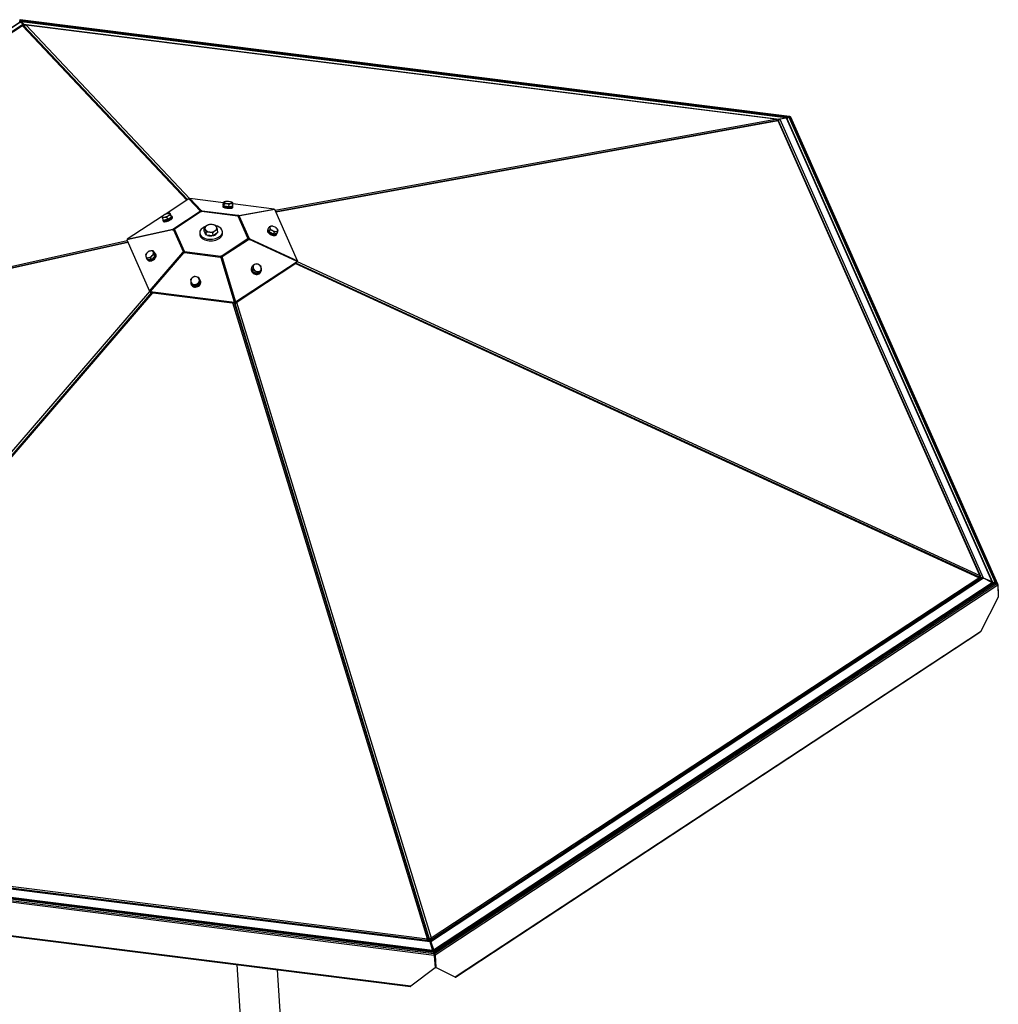
# Model space of a CAD drawing. Units: millimetres. Extents: x 15 to 415, y 5 to 292.
# Drawn here: x 279 to 308, y 193 to 223 of the extents above; entities that cross this region are included whole.
import ezdxf

# ---------------------------------------------------------------- set-up
doc = ezdxf.new("R2010")
doc.units = ezdxf.units.MM

msp = doc.modelspace()

# ---------------------------------------------------------------- linework, layer by layer
at = {"color": 7, "linetype": 'Continuous', "lineweight": 25}
for p, q in [((279.03, 222.903), (279.028, 222.863)), ((302.032, 220.009), (279.033, 222.903)), ((279.052, 222.884), (279.036, 222.901)), ((279.036, 222.901), (302.023, 220.009)), ((279.052, 222.884), (301.981, 219.998)), ((279.038, 222.83), (262.342, 211.843)), ((279.044, 222.83), (262.354, 211.847)), ((262.601, 211.9), (279.114, 222.766)), ((279.096, 222.72), (262.726, 211.948)), ((279.104, 222.722), (262.735, 211.95)), ((279.114, 222.766), (279.046, 222.828)), ((279.061, 222.825), (279.06, 222.816)), ((279.061, 222.825), (279.074, 222.823)), ((279.068, 222.808), (279.068, 222.808)), ((279.07, 222.81), (279.07, 222.817)), ((279.076, 222.822), (279.073, 222.822)), ((279.074, 222.822), (279.081, 222.815)), ((279.074, 222.822), (279.076, 222.821)), ((279.076, 222.821), (279.078, 222.841)), ((301.917, 219.969), (279.078, 222.843)), ((279.078, 222.841), (279.078, 222.842)), ((301.912, 219.968), (279.078, 222.841)), ((279.079, 222.84), (279.078, 222.819)), ((279.079, 222.84), (279.134, 222.774)), ((279.079, 222.808), (279.115, 222.765)), ((284.014, 217.509), (279.104, 222.722)), ((279.11, 222.771), (279.11, 222.769)), ((279.132, 222.745), (279.134, 222.774)), ((279.134, 222.774), (301.726, 219.932)), ((284.039, 217.526), (279.148, 222.717)), ((279.16, 222.705), (279.163, 222.705)), ((301.61, 219.927), (279.215, 222.745)), ((279.217, 222.745), (279.215, 222.745)), ((279.215, 222.745), (284.106, 217.552)), ((301.613, 219.928), (279.217, 222.746)), ((286.66, 217.206), (301.61, 219.927)), ((301.61, 219.927), (301.613, 219.927)), ((301.725, 219.919), (301.726, 219.932)), ((301.726, 219.932), (301.907, 219.967)), ((301.938, 219.956), (301.746, 219.926)), ((301.746, 219.926), (307.825, 206.217)), ((301.906, 219.951), (301.907, 219.967)), ((301.912, 219.968), (301.911, 219.952)), ((308.088, 206.1), (301.943, 219.956)), ((308.114, 206.078), (301.965, 219.944)), ((302.023, 220.009), (301.981, 219.998)), ((302.008, 219.989), (302.047, 220)), ((302.008, 219.989), (308.178, 206.075)), ((302.038, 220.008), (302.037, 219.997)), ((302.047, 220), (308.232, 206.052)), ((308.259, 206.03), (302.068, 219.991)), ((301.675, 219.89), (286.68, 217.161)), ((301.692, 219.88), (286.685, 217.149)), ((301.691, 219.881), (301.691, 219.883)), ((307.718, 206.29), (301.692, 219.88)), ((301.698, 219.89), (301.696, 219.889)), ((307.743, 206.272), (301.716, 219.863)), ((284.106, 217.557), (284.104, 217.522)), ((285.113, 217.43), (284.106, 217.557)), ((284.106, 217.557), (284.453, 217.189)), ((284.077, 217.551), (283.367, 217.084)), ((284.423, 217.183), (284.077, 217.551)), ((285.099, 217.344), (285.097, 217.313)), ((285.109, 217.366), (285.115, 217.446)), ((285.121, 217.348), (285.109, 217.366)), ((285.124, 217.45), (285.115, 217.446)), ((285.115, 217.446), (285.128, 217.44)), ((285.119, 217.351), (285.119, 217.342)), ((285.134, 217.331), (285.121, 217.348)), ((285.138, 217.456), (285.124, 217.45)), ((285.134, 217.331), (285.14, 217.411)), ((285.204, 217.32), (285.134, 217.331)), ((285.14, 217.411), (285.211, 217.412)), ((285.274, 217.31), (285.204, 217.32)), ((285.274, 217.31), (285.28, 217.39)), ((285.332, 217.317), (285.274, 217.31)), ((285.39, 217.324), (285.332, 217.317)), ((285.379, 217.437), (285.375, 217.439)), ((285.395, 217.404), (285.384, 217.433)), ((285.39, 217.324), (285.395, 217.404)), ((286.629, 217.239), (285.395, 217.395)), ((285.396, 217.291), (285.398, 217.323)), ((283.289, 217.033), (282.233, 216.337)), ((283.28, 217.022), (283.277, 217.02)), ((283.292, 217.035), (283.28, 217.023)), ((283.29, 216.976), (283.35, 216.999)), ((283.319, 216.903), (283.29, 216.976)), ((283.418, 217.002), (283.471, 217.047)), ((283.447, 216.929), (283.418, 217.002)), ((283.507, 217.115), (283.494, 217.116)), ((283.561, 216.998), (283.504, 216.963)), ((283.519, 217.114), (283.507, 217.114)), ((283.548, 217.041), (283.519, 217.114)), ((283.561, 216.998), (283.532, 217.071)), ((283.548, 217.041), (283.555, 217.02)), ((283.559, 217.01), (283.555, 217.02)), ((283.555, 217.02), (283.561, 216.998)), ((283.559, 217.01), (283.559, 217.009)), ((283.559, 217.009), (283.56, 217.004)), ((283.589, 216.989), (283.577, 217.017)), ((284.415, 217.17), (283.632, 216.655)), ((284.444, 217.165), (283.653, 216.644)), ((284.423, 217.183), (284.429, 217.168)), ((284.451, 217.165), (284.453, 217.189)), ((285.541, 217.032), (284.459, 217.168)), ((285.546, 217.047), (284.474, 217.182)), ((285.544, 217.03), (285.546, 217.047)), ((285.844, 216.369), (285.553, 217.025)), ((285.576, 217.048), (285.574, 217.024)), ((285.576, 217.048), (286.629, 217.239)), ((285.877, 216.372), (285.588, 217.023)), ((285.592, 217.023), (285.598, 217.035)), ((286.651, 217.227), (285.598, 217.035)), ((286.629, 217.239), (286.628, 217.223)), ((287.329, 215.696), (286.651, 217.227)), ((283.299, 216.906), (283.31, 216.878)), ((283.383, 216.916), (283.319, 216.903)), ((283.447, 216.929), (283.383, 216.916)), ((283.504, 216.963), (283.447, 216.929)), ((284.54, 216.578), (284.534, 216.674)), ((286.449, 216.648), (286.48, 216.713)), ((286.48, 216.713), (286.498, 216.68)), ((286.586, 216.727), (286.538, 216.729)), ((286.596, 216.723), (286.586, 216.727)), ((286.601, 216.723), (286.596, 216.724)), ((286.682, 216.684), (286.681, 216.684)), ((283.594, 216.624), (282.225, 216.319)), ((282.233, 216.337), (283.602, 216.643)), ((283.594, 216.624), (283.598, 216.618)), ((283.612, 216.617), (283.602, 216.643)), ((283.616, 216.618), (283.905, 215.968)), ((283.632, 216.655), (283.642, 216.631)), ((283.648, 216.635), (283.94, 215.978)), ((284.404, 216.527), (284.407, 216.48)), ((284.571, 216.518), (284.54, 216.578)), ((284.602, 216.458), (284.571, 216.518)), ((284.602, 216.458), (284.596, 216.554)), ((284.704, 216.448), (284.602, 216.458)), ((284.805, 216.438), (284.704, 216.448)), ((284.805, 216.438), (284.799, 216.534)), ((284.875, 216.488), (284.805, 216.438)), ((284.945, 216.538), (284.875, 216.488)), ((284.945, 216.538), (284.939, 216.634)), ((285.086, 216.523), (285.083, 216.57)), ((286.44, 216.631), (286.428, 216.606)), ((286.462, 216.606), (286.449, 216.648)), ((286.475, 216.563), (286.462, 216.606)), ((286.475, 216.563), (286.506, 216.628)), ((286.54, 216.527), (286.475, 216.563)), ((286.606, 216.491), (286.54, 216.527)), ((286.606, 216.491), (286.637, 216.557)), ((286.659, 216.498), (286.606, 216.491)), ((286.637, 216.557), (286.694, 216.573)), ((286.711, 216.505), (286.659, 216.498)), ((286.699, 216.477), (286.711, 216.502)), ((286.711, 216.505), (286.743, 216.57)), ((286.743, 216.57), (286.734, 216.622)), ((282.259, 216.242), (262.705, 211.88)), ((282.254, 216.254), (262.706, 211.894)), ((262.735, 211.95), (282.234, 216.299)), ((282.225, 216.319), (282.904, 214.788)), ((282.233, 216.337), (282.239, 216.322)), ((285.049, 215.838), (285.84, 216.359)), ((285.078, 215.82), (285.861, 216.336)), ((285.844, 216.369), (285.845, 216.353)), ((285.86, 216.337), (285.877, 216.372)), ((285.9, 216.354), (285.891, 216.334)), ((287.321, 215.677), (285.892, 216.335)), ((285.9, 216.354), (287.329, 215.696)), ((282.785, 215.87), (282.793, 215.83)), ((282.885, 215.978), (282.83, 215.931)), ((282.904, 214.788), (283.896, 215.942)), ((283.918, 215.93), (282.926, 214.776)), ((282.937, 215.787), (282.982, 215.848)), ((283.026, 215.79), (282.976, 215.736)), ((283.049, 215.939), (283.011, 215.99)), ((283.037, 215.895), (283.018, 215.95)), ((283.075, 215.844), (283.026, 215.79)), ((283.075, 215.844), (283.037, 215.895)), ((283.049, 215.939), (283.062, 215.892)), ((283.062, 215.892), (283.075, 215.844)), ((283.09, 215.894), (283.075, 215.914)), ((283.911, 215.922), (283.896, 215.942)), ((283.905, 215.968), (283.933, 215.931)), ((283.942, 215.937), (283.94, 215.978)), ((283.948, 215.943), (285.019, 215.808)), ((283.951, 215.971), (285.033, 215.835)), ((285.019, 215.808), (285.023, 215.798)), ((285.036, 215.789), (285.033, 215.835)), ((285.448, 214.458), (285.041, 215.788)), ((285.051, 215.762), (285.041, 215.788)), ((285.049, 215.838), (285.052, 215.791)), ((285.071, 215.794), (285.055, 215.763)), ((285.062, 215.788), (285.078, 215.82)), ((285.071, 215.794), (285.478, 214.464)), ((282.85, 215.724), (282.811, 215.775)), ((282.835, 215.734), (282.85, 215.714)), ((282.913, 215.73), (282.85, 215.724)), ((282.976, 215.736), (282.913, 215.73)), ((282.976, 215.736), (282.937, 215.787)), ((285.457, 214.432), (285.051, 215.762)), ((285.055, 215.763), (285.462, 214.433)), ((285.462, 214.433), (287.306, 215.646)), ((285.478, 214.464), (287.321, 215.677)), ((285.959, 215.497), (285.95, 215.48)), ((285.962, 215.504), (285.984, 215.548)), ((285.972, 215.44), (285.962, 215.504)), ((286.099, 215.606), (286.045, 215.583)), ((286.233, 215.538), (286.169, 215.578)), ((307.688, 206.22), (287.26, 215.616)), ((307.709, 206.231), (287.279, 215.628)), ((287.321, 215.677), (287.306, 215.646)), ((287.319, 215.673), (307.718, 206.29)), ((287.329, 215.696), (287.321, 215.678)), ((284.378, 215.197), (284.305, 215.218)), ((285.981, 215.377), (285.972, 215.44)), ((285.981, 215.377), (286.003, 215.42)), ((286.048, 215.342), (285.981, 215.377)), ((286.003, 215.42), (286.073, 215.392)), ((286.114, 215.308), (286.048, 215.342)), ((286.114, 215.308), (286.136, 215.352)), ((286.172, 215.338), (286.114, 215.308)), ((286.136, 215.352), (286.197, 215.387)), ((286.229, 215.367), (286.172, 215.338)), ((286.218, 215.345), (286.227, 215.362)), ((286.229, 215.367), (286.251, 215.41)), ((284.127, 215.131), (284.14, 215.071)), ((284.141, 215.007), (284.146, 214.993)), ((284.17, 214.965), (284.158, 215.002)), ((284.158, 215.002), (284.226, 214.991)), ((284.241, 214.95), (284.17, 214.965)), ((284.312, 214.934), (284.241, 214.95)), ((284.312, 214.934), (284.299, 214.97)), ((284.367, 214.983), (284.312, 214.934)), ((284.422, 215.032), (284.367, 214.983)), ((284.391, 215.161), (284.378, 215.197)), ((284.391, 215.161), (284.406, 215.096)), ((284.409, 215.068), (284.391, 215.138)), ((284.409, 215.137), (284.392, 215.156)), ((284.405, 215.101), (284.405, 215.102)), ((284.406, 215.096), (284.422, 215.032)), ((284.422, 215.032), (284.409, 215.068)), ((284.429, 215.094), (284.424, 215.108)), ((268.731, 198.291), (282.909, 214.781)), ((282.965, 214.745), (268.774, 198.24)), ((282.997, 214.741), (268.813, 198.244)), ((282.904, 214.788), (282.932, 214.751)), ((282.926, 214.776), (285.448, 214.458)), ((282.926, 214.776), (282.935, 214.749)), ((282.932, 214.751), (282.934, 214.753)), ((282.935, 214.749), (285.457, 214.432)), ((291.208, 195.426), (285.396, 214.439)), ((291.265, 195.398), (285.446, 214.433)), ((285.448, 214.458), (285.457, 214.432)), ((285.451, 214.433), (291.271, 195.392)), ((285.478, 214.464), (285.462, 214.433)), ((285.507, 214.462), (291.319, 195.449)), ((307.776, 206.208), (291.291, 195.36)), ((307.826, 206.203), (291.314, 195.337)), ((291.319, 195.449), (307.688, 206.22)), ((307.71, 206.173), (291.338, 195.4)), ((291.395, 195.094), (308.085, 206.077)), ((307.706, 206.194), (307.714, 206.212)), ((307.714, 206.212), (307.707, 206.188)), ((307.708, 206.188), (307.715, 206.215)), ((307.709, 206.183), (307.717, 206.212)), ((307.71, 206.173), (307.71, 206.164)), ((307.723, 206.233), (307.715, 206.215)), ((307.716, 206.254), (307.744, 206.256)), ((307.718, 206.215), (307.723, 206.233)), ((307.736, 206.181), (307.744, 206.256)), ((307.742, 206.232), (307.758, 206.196)), ((307.758, 206.196), (307.758, 206.196)), ((307.758, 206.196), (307.758, 206.196)), ((307.82, 206.206), (307.825, 206.217)), ((307.825, 206.217), (308.08, 206.104)), ((308.078, 206.081), (307.826, 206.203)), ((308.057, 206.094), (308.082, 206.082)), ((308.072, 206.087), (308.08, 206.104)), ((308.088, 206.1), (308.08, 206.084)), ((308.081, 206.083), (308.082, 206.082)), ((308.088, 206.075), (308.088, 206.077)), ((308.232, 206.052), (308.178, 206.075)), ((308.131, 206.056), (291.402, 195.047)), ((308.177, 206.055), (291.417, 195.027)), ((308.232, 206.035), (291.431, 194.979)), ((308.259, 205.999), (291.443, 194.934)), ((308.103, 206.058), (308.117, 206.059)), ((308.117, 206.065), (308.121, 206.055)), ((308.121, 206.049), (308.121, 206.055)), ((308.177, 206.055), (308.232, 206.035)), ((308.251, 206.04), (308.246, 206.028)), ((308.259, 205.999), (308.273, 205.633)), ((308.261, 206.021), (308.27, 205.726)), ((308.273, 205.633), (307.737, 204.606)), ((307.737, 204.606), (292.044, 194.279)), ((292.049, 194.277), (307.726, 204.592)), ((291.294, 195.328), (268.702, 198.171)), ((291.29, 195.355), (268.731, 198.194)), ((291.206, 195.372), (268.808, 198.191)), ((268.813, 198.244), (291.208, 195.426)), ((291.406, 194.969), (268.419, 197.862)), ((291.388, 195.017), (268.459, 197.902)), ((291.38, 195.039), (268.489, 197.919)), ((268.526, 197.956), (291.361, 195.083)), ((291.412, 194.923), (268.404, 197.818)), ((290.718, 194.003), (269.247, 196.704)), ((269.263, 196.695), (290.707, 193.997)), ((291.213, 195.395), (291.206, 195.372)), ((291.206, 195.372), (291.209, 195.365)), ((291.213, 195.413), (291.208, 195.426)), ((291.213, 195.395), (291.227, 195.363)), ((291.235, 195.392), (291.237, 195.385)), ((291.237, 195.385), (291.236, 195.362)), ((291.237, 195.385), (291.266, 195.391)), ((291.266, 195.391), (291.265, 195.358)), ((291.27, 195.358), (291.271, 195.392)), ((291.3, 195.398), (291.271, 195.392)), ((291.306, 195.338), (291.291, 195.349)), ((291.359, 195.09), (291.294, 195.328)), ((291.298, 195.315), (291.294, 195.328)), ((291.36, 195.091), (291.298, 195.315)), ((291.299, 195.365), (291.3, 195.398)), ((291.306, 195.37), (291.317, 195.416)), ((291.306, 195.321), (291.314, 195.337)), ((291.306, 195.321), (291.306, 195.328)), ((291.306, 195.321), (291.381, 195.096)), ((291.311, 195.433), (291.319, 195.449)), ((291.315, 195.256), (291.312, 195.301)), ((291.314, 195.337), (291.392, 195.101)), ((291.317, 195.416), (291.338, 195.4)), ((291.331, 195.245), (291.32, 195.237)), ((291.32, 195.236), (291.331, 195.244)), ((291.336, 195.389), (291.338, 195.4)), ((291.34, 195.164), (291.35, 195.187)), ((291.367, 195.072), (291.359, 195.095)), ((291.359, 195.09), (291.363, 195.081)), ((291.364, 195.074), (291.361, 195.083)), ((291.367, 195.067), (291.365, 195.072)), ((291.366, 195.07), (291.365, 195.072)), ((291.367, 195.072), (291.365, 195.072)), ((291.371, 195.059), (291.369, 195.06)), ((291.373, 195.054), (291.371, 195.059)), ((291.373, 195.04), (291.377, 195.05)), ((291.382, 195.104), (291.388, 195.081)), ((291.389, 195.067), (291.382, 195.036)), ((291.384, 195.056), (291.4, 195.044)), ((291.387, 195.09), (291.392, 195.101)), ((291.39, 195.082), (291.388, 195.081)), ((291.388, 195.017), (291.406, 194.969)), ((291.395, 195.094), (291.389, 195.083)), ((291.39, 195.068), (291.389, 195.067)), ((291.391, 195.011), (291.396, 195.037)), ((291.412, 194.923), (291.438, 194.559)), ((291.413, 194.95), (291.424, 194.911)), ((291.431, 194.979), (291.417, 195.027)), ((291.435, 194.959), (291.421, 194.921)), ((291.443, 194.934), (291.457, 194.567)), ((285.516, 194.65), (286.661, 176.399)), ((287.859, 176.481), (286.728, 194.498)), ((291.438, 194.559), (290.718, 194.003)), ((291.445, 194.574), (291.438, 194.559)), ((291.445, 194.574), (291.457, 194.567)), ((292.044, 194.279), (291.457, 194.567))]:
    msp.add_line(p, q, dxfattribs=at)
at = {"color": 7, "linetype": 'Continuous', "lineweight": 25, "flags": 128}
for points in [[(285.097, 217.313), (285.097, 217.31), (285.103, 217.302), (285.115, 217.294)], [(285.115, 217.357), (285.108, 217.354), (285.1, 217.348), (285.099, 217.341), (285.105, 217.333), (285.118, 217.326)], [(285.115, 217.294), (285.134, 217.287), (285.158, 217.281), (285.186, 217.275), (285.217, 217.271), (285.249, 217.268), (285.281, 217.267), (285.312, 217.267), (285.339, 217.269), (285.362, 217.273), (285.38, 217.278), (285.391, 217.284), (285.396, 217.291), (285.396, 217.291)], [(285.118, 217.326), (285.136, 217.318), (285.16, 217.312), (285.188, 217.306), (285.219, 217.302), (285.251, 217.299), (285.283, 217.298), (285.314, 217.298), (285.341, 217.301), (285.364, 217.304), (285.382, 217.309), (285.393, 217.315), (285.398, 217.322), (285.396, 217.329), (285.39, 217.334)], [(285.331, 217.305), (285.306, 217.303), (285.278, 217.303), (285.248, 217.304), (285.218, 217.307), (285.19, 217.311), (285.164, 217.317), (285.144, 217.323), (285.129, 217.33), (285.121, 217.337), (285.119, 217.342)], [(285.173, 217.464), (285.161, 217.462), (285.15, 217.46), (285.141, 217.457), (285.134, 217.454), (285.129, 217.451), (285.127, 217.448), (285.126, 217.444), (285.128, 217.44)], [(285.378, 217.322), (285.376, 217.319), (285.367, 217.313), (285.352, 217.309), (285.331, 217.305)], [(285.384, 217.433), (285.385, 217.429), (285.385, 217.425), (285.382, 217.421), (285.377, 217.418), (285.37, 217.415), (285.361, 217.412), (285.351, 217.41), (285.338, 217.408)], [(283.28, 217.008), (283.279, 217.014), (283.281, 217.02), (283.284, 217.026), (283.29, 217.033), (283.298, 217.041), (283.307, 217.049), (283.318, 217.057), (283.33, 217.064)], [(283.28, 217.008), (283.282, 217.004), (283.287, 217), (283.293, 216.997), (283.301, 216.996), (283.311, 216.995), (283.323, 216.996), (283.336, 216.997), (283.35, 216.999)], [(283.557, 216.995), (283.551, 216.987), (283.538, 216.974), (283.52, 216.96), (283.496, 216.946), (283.47, 216.933), (283.442, 216.921), (283.414, 216.912), (283.387, 216.906), (283.363, 216.902), (283.343, 216.902), (283.328, 216.904), (283.327, 216.905)], [(283.425, 216.909), (283.455, 216.92), (283.485, 216.933), (283.512, 216.947), (283.536, 216.962), (283.555, 216.977), (283.569, 216.992), (283.577, 217.004), (283.578, 217.015), (283.573, 217.024), (283.561, 217.029), (283.552, 217.031)], [(283.436, 216.881), (283.467, 216.892), (283.496, 216.905), (283.524, 216.919), (283.548, 216.934), (283.567, 216.949), (283.581, 216.963), (283.588, 216.976), (283.589, 216.987), (283.589, 216.989)], [(283.451, 217.112), (283.465, 217.114), (283.478, 217.116), (283.49, 217.116), (283.5, 217.115), (283.508, 217.114), (283.515, 217.111), (283.519, 217.107), (283.522, 217.103)], [(283.522, 217.103), (283.522, 217.098), (283.52, 217.092), (283.517, 217.085), (283.511, 217.078), (283.504, 217.07), (283.494, 217.062), (283.483, 217.055), (283.471, 217.047)], [(284.423, 217.183), (284.42, 217.181), (284.417, 217.179), (284.415, 217.177), (284.414, 217.175), (284.413, 217.174), (284.413, 217.172), (284.414, 217.171), (284.415, 217.17)], [(285.588, 217.023), (285.592, 217.023), (285.595, 217.023), (285.597, 217.025), (285.599, 217.026), (285.599, 217.028), (285.6, 217.03), (285.599, 217.033), (285.598, 217.035)], [(283.308, 216.933), (283.302, 216.925), (283.298, 216.913), (283.3, 216.904), (283.309, 216.897), (283.323, 216.893), (283.343, 216.892), (283.368, 216.895), (283.395, 216.9), (283.425, 216.909)], [(283.31, 216.878), (283.311, 216.875), (283.32, 216.868), (283.335, 216.864), (283.355, 216.864), (283.379, 216.866), (283.407, 216.872), (283.436, 216.881)], [(284.597, 216.732), (284.584, 216.728), (284.542, 216.71), (284.505, 216.689), (284.472, 216.664), (284.445, 216.638), (284.425, 216.609), (284.411, 216.579), (284.404, 216.548), (284.405, 216.518), (284.413, 216.488), (284.428, 216.459), (284.449, 216.432), (284.477, 216.408), (284.511, 216.387), (284.549, 216.369), (284.592, 216.355), (284.638, 216.345), (284.686, 216.34), (284.735, 216.339), (284.785, 216.342), (284.833, 216.35), (284.88, 216.362), (284.924, 216.378), (284.964, 216.398), (284.999, 216.421), (285.029, 216.446), (285.053, 216.474), (285.07, 216.503), (285.08, 216.534), (285.083, 216.565), (285.079, 216.595), (285.067, 216.624), (285.067, 216.624)], [(286.498, 216.68), (286.496, 216.689), (286.496, 216.698), (286.498, 216.706), (286.502, 216.713), (286.509, 216.719), (286.517, 216.724), (286.526, 216.727), (286.538, 216.729)], [(283.594, 216.624), (283.595, 216.621), (283.597, 216.619), (283.599, 216.618), (283.602, 216.616), (283.605, 216.616), (283.609, 216.616), (283.613, 216.617), (283.616, 216.618)], [(284.407, 216.48), (284.408, 216.47), (284.416, 216.441), (284.431, 216.412), (284.452, 216.385), (284.48, 216.361), (284.514, 216.34), (284.552, 216.322), (284.595, 216.308), (284.641, 216.298), (284.689, 216.293), (284.738, 216.292), (284.788, 216.295), (284.836, 216.303), (284.883, 216.315), (284.927, 216.331), (284.967, 216.351), (285.002, 216.373), (285.032, 216.399), (285.055, 216.427), (285.073, 216.456), (285.083, 216.487), (285.086, 216.517), (285.086, 216.523)], [(286.428, 216.606), (286.425, 216.597), (286.426, 216.58), (286.433, 216.561), (286.446, 216.542), (286.465, 216.522), (286.488, 216.503), (286.514, 216.486), (286.544, 216.472), (286.574, 216.461), (286.603, 216.454), (286.631, 216.45), (286.655, 216.451), (286.676, 216.457), (286.691, 216.466), (286.699, 216.477)], [(286.45, 216.644), (286.443, 216.637), (286.437, 216.622), (286.438, 216.605), (286.445, 216.587), (286.458, 216.567), (286.477, 216.548), (286.5, 216.529), (286.527, 216.512), (286.556, 216.497), (286.586, 216.486), (286.615, 216.479), (286.643, 216.476), (286.667, 216.477), (286.688, 216.482), (286.703, 216.491), (286.712, 216.504), (286.714, 216.51)], [(286.686, 216.502), (286.681, 216.497), (286.664, 216.49), (286.643, 216.488), (286.618, 216.489), (286.591, 216.495), (286.563, 216.505), (286.536, 216.518)], [(286.734, 216.622), (286.736, 216.613), (286.736, 216.604), (286.734, 216.596), (286.729, 216.589), (286.723, 216.583), (286.715, 216.578), (286.705, 216.575), (286.694, 216.573)], [(282.824, 215.758), (282.827, 215.75), (282.837, 215.732), (282.852, 215.719), (282.872, 215.71), (282.897, 215.706), (282.924, 215.708), (282.952, 215.716), (282.981, 215.728), (283.008, 215.746), (283.033, 215.766), (283.054, 215.79), (283.071, 215.815)], [(282.85, 215.714), (282.851, 215.712), (282.867, 215.699), (282.887, 215.69), (282.912, 215.687), (282.939, 215.689), (282.967, 215.696), (282.996, 215.709), (283.023, 215.726), (283.048, 215.746), (283.069, 215.77), (283.086, 215.795)], [(283.071, 215.815), (283.082, 215.84), (283.087, 215.865), (283.086, 215.888), (283.079, 215.907), (283.067, 215.923), (283.051, 215.934)], [(285.062, 215.788), (285.064, 215.785), (285.065, 215.781)], [(285.963, 215.503), (285.956, 215.491), (285.949, 215.465), (285.949, 215.438), (285.955, 215.41), (285.968, 215.384), (285.987, 215.359), (286.011, 215.338), (286.039, 215.321), (286.069, 215.309), (286.1, 215.303), (286.131, 215.302), (286.16, 215.308), (286.186, 215.319), (286.207, 215.336), (286.224, 215.356), (286.229, 215.367)], [(285.95, 215.48), (285.947, 215.474), (285.941, 215.448), (285.94, 215.421), (285.947, 215.394), (285.96, 215.367), (285.979, 215.342), (286.003, 215.321), (286.03, 215.304), (286.06, 215.292), (286.091, 215.286), (286.122, 215.285), (286.151, 215.291), (286.177, 215.302), (286.199, 215.319), (286.215, 215.339), (286.218, 215.345)], [(285.968, 215.434), (285.968, 215.459), (285.968, 215.462)], [(285.977, 215.406), (285.975, 215.409), (285.968, 215.434)], [(284.137, 215.072), (284.134, 215.046), (284.138, 215.018), (284.148, 214.991), (284.165, 214.968), (284.187, 214.948), (284.214, 214.934), (284.244, 214.925), (284.275, 214.923), (284.307, 214.927), (284.338, 214.937), (284.366, 214.953), (284.391, 214.974), (284.41, 214.998), (284.423, 215.026), (284.43, 215.055), (284.43, 215.084), (284.422, 215.111), (284.409, 215.137), (284.409, 215.137)], [(284.146, 214.993), (284.153, 214.977), (284.17, 214.953), (284.192, 214.934), (284.219, 214.92), (284.249, 214.911), (284.28, 214.909), (284.312, 214.913), (284.343, 214.923), (284.371, 214.939), (284.396, 214.96), (284.415, 214.984), (284.428, 215.012), (284.435, 215.041), (284.435, 215.07), (284.429, 215.094)], [(284.405, 215.101), (284.408, 215.091), (284.41, 215.08)]]:
    msp.add_lwpolyline(points, dxfattribs=at)
at = {"color": 7, "linetype": 'Continuous', "lineweight": 25}
for centre, radius, start, end in [((279.029, 222.809), 0.0257, 47.418, 53.4857), ((279.096, 222.854), 0.0222, 214.0751, 220.1441), ((301.861, 220.206), 0.243, 281.0074, 282.2364), ((301.96, 219.811), 0.146, 96.629, 98.8525), ((302.022, 219.997), 0.0188, 3.5475, 33.9446), ((302.046, 219.981), 0.0248, 24.2207, 54.7848), ((285.217, 217.567), 0.156, 235.0049, 267.6047), ((285.222, 216.955), 0.511, 81.1711, 95.5433), ((285.289, 217.917), 0.511, 261.1711, 275.5433), ((285.294, 217.305), 0.156, 55.0049, 87.6047), ((283.535, 216.719), 0.401, 102.0355, 120.6773), ((283.266, 217.392), 0.401, 282.0355, 300.6773), ((284.444, 217.203), 0.038, 269.517, 293.6728), ((284.455, 217.161), 0.0282, 48.5063, 94.9247), ((285.558, 217.047), 0.0219, 222.473, 257.5325), ((285.562, 216.971), 0.0784, 79.6665, 102.1268), ((284.643, 216.66), 0.086, 117.722, 203.1643), ((284.745, 216.518), 0.261, 83.3834, 122.8596), ((284.773, 216.613), 0.164, 34.9873, 89.3471), ((284.828, 216.673), 0.086, 297.722, 23.1643), ((284.837, 216.475), 0.274, 33.0344, 80.0192), ((286.642, 216.746), 0.159, 204.6082, 245.419), ((286.548, 216.519), 0.211, 59.3709, 92.9846), ((286.59, 216.556), 0.159, 24.6082, 65.419), ((283.643, 216.583), 0.0724, 98.5975, 124.6211), ((283.641, 216.644), 0.0119, 310.4866, 3.5039), ((284.699, 216.721), 0.164, 214.9873, 269.3471), ((284.644, 216.545), 0.0814, 189.8311, 225.0643), ((284.732, 216.7), 0.262, 248.8777, 279.8652), ((284.727, 216.816), 0.261, 263.3834, 302.8596), ((284.779, 216.608), 0.162, 287.1434, 323.7511), ((286.513, 216.608), 0.057, 167.5547, 225.9682), ((286.636, 216.709), 0.216, 223.358, 242.2411), ((286.683, 216.783), 0.211, 239.3709, 272.9846), ((285.852, 216.36), 0.0119, 130.4866, 183.5039), ((285.877, 216.356), 0.0261, 231.841, 305.1075), ((285.868, 216.337), 0.0367, 27.171, 75.5675), ((282.907, 215.846), 0.115, 132.2183, 188.0496), ((282.854, 215.852), 0.0652, 199.8612, 283.0004), ((282.968, 215.807), 0.186, 98.0295, 138.0854), ((282.843, 215.973), 0.186, 278.0295, 318.0854), ((282.957, 215.928), 0.0652, 19.8612, 103.0004), ((282.904, 215.934), 0.115, 312.2183, 8.0496), ((282.896, 215.905), 0.183, 298.812, 335.6736), ((283.01, 215.867), 0.0597, 355.9142, 35.6945), ((283.014, 215.848), 0.0893, 323.6795, 31.6351), ((283.916, 215.95), 0.0214, 122.085, 199.7342), ((283.924, 215.956), 0.0274, 257.5869, 330.6575), ((283.935, 215.956), 0.0219, 42.473, 77.5325), ((285.041, 215.81), 0.0215, 184.4424, 271.3441), ((285.049, 215.8), 0.038, 89.517, 113.6728), ((285.052, 215.753), 0.0385, 89.6071, 110.7002), ((285.063, 215.81), 0.0178, 297.162, 33.8416), ((282.91, 215.841), 0.118, 254.2791, 296.064), ((286.084, 215.504), 0.0881, 116.0043, 189.0789), ((286.102, 215.457), 0.139, 61.0616, 114.4019), ((286.11, 215.454), 0.137, 10.9258, 64.6169), ((284.275, 215.077), 0.144, 78.069, 131.5869), ((284.285, 215.11), 0.11, 14.77, 79.2044), ((286.131, 215.516), 0.137, 190.9258, 244.6169), ((286.117, 215.477), 0.158, 225.5059, 260.0884), ((286.14, 215.513), 0.139, 241.0616, 294.4019), ((286.121, 215.423), 0.103, 280.6843, 313.4064), ((286.158, 215.466), 0.0881, 296.0043, 9.0789), ((284.254, 215.095), 0.117, 129.8184, 191.7726), ((284.247, 215.099), 0.11, 194.77, 259.2044), ((284.272, 215.072), 0.131, 241.9691, 272.9745), ((284.256, 215.132), 0.144, 258.069, 311.5869), ((284.276, 215.081), 0.138, 295.8511, 327.4109), ((284.277, 215.114), 0.117, 309.8184, 11.7726), ((307.97, 205.858), 0.248, 62.2877, 64.1493), ((308.25, 206.484), 0.417, 245.9804, 247.0856), ((307.618, 206.103), 0.501, 353.4975, 355.021), ((308.237, 206.02), 0.0243, 1.547, 55.0446), ((308.203, 205.995), 0.0567, 4.3455, 31.0344), ((291.208, 195.048), 0.157, 12.7804, 15.3856), ((291.275, 195.005), 0.111, 13.5865, 23.9), ((291.585, 194.997), 0.209, 163.4383, 167.9443), ((291.559, 195.157), 0.176, 198.4677, 200.8043), ((291.55, 194.931), 0.139, 172.1328, 183.2173), ((291.386, 194.929), 0.0567, 4.3455, 31.0344)]:
    msp.add_arc(centre, radius, start, end, dxfattribs=at)
for centre, major_axis, ratio, start_param, end_param in [((279.035, 222.838), (-0.0151, 0.038), 0.089571, 4.470681, 5.867794), ((279.034, 222.863), (-0.0023, 0.0405), 0.294934, 5.927061, 6.414718), ((279.05, 222.845), (-0.0023, 0.0405), 0.294934, 4.164278, 5.927061), ((279.073, 222.812), (-0.0006, 0.0101), 0.294934, 5.996874, 7.305871), ((301.979, 219.96), (0.0192, 0.0365), 0.722939, 0.567326, 2.057777), ((301.996, 219.957), (0.0296, 0.0301), 0.484808, 0.720203, 2.379186), ((302.021, 219.97), (0.0192, 0.0365), 0.722939, 0.079669, 0.567326), ((302.035, 219.968), (0.0296, 0.0301), 0.484808, 0.232546, 0.720203), ((308.078, 206.074), (0.0105, -0.0048), 0.747006, 0.7041, 1.544014), ((308.165, 206.043), (0.0419, -0.0193), 0.747006, 1.613827, 3.37661), ((308.168, 206.032), (0.0433, -0.0161), 0.533644, 1.566859, 2.768706), ((308.22, 206.02), (0.0419, -0.0193), 0.747006, 1.12617, 1.613827), ((308.223, 206.012), (0.0433, -0.0161), 0.533644, 1.079202, 1.566859), ((307.723, 204.615), (0.0117, 0.0247), 0.604253, 3.925571, 4.651047), ((291.368, 195.068), (-0.0036, 0.0105), 0.030131, 3.819518, 5.128515), ((291.394, 194.997), (-0.0146, 0.0421), 0.030131, 5.198328, 6.268327), ((291.386, 195.076), (-0.0012, 0.011), 0.292338, 3.850008, 5.159005), ((291.408, 195.004), (-0.005, 0.0441), 0.292338, 5.228818, 6.991601), ((291.411, 194.949), (-0.0146, 0.0421), 0.030131, 4.710671, 5.198328), ((291.422, 194.956), (-0.005, 0.0441), 0.292338, 4.741161, 5.228818), ((292.029, 194.288), (0.0198, -0.0109), 0.044406, 5.534326, 6.259803), ((290.723, 194.015), (0.0172, 0.0177), 0.239778, 3.320845, 4.17817)]:
    msp.add_ellipse(centre, major_axis=major_axis, ratio=ratio, start_param=start_param, end_param=end_param, dxfattribs=at)
for points, knots in [([(279.038, 222.829), (279.039, 222.83), (279.04, 222.831), (279.043, 222.83), (279.044, 222.83)], [0, 0, 0, 0, 0.486358, 1, 1, 1, 1]), ([(279.07, 222.813), (279.07, 222.813), (279.069, 222.811), (279.069, 222.81), (279.068, 222.808)], [0, 0, 0, 0, 0.076523, 1, 1, 1, 1]), ([(279.07, 222.81), (279.07, 222.81), (279.069, 222.81), (279.068, 222.809), (279.068, 222.808)], [0, 0, 0, 0, 0.5283879, 1, 1, 1, 1]), ([(279.077, 222.835), (279.077, 222.835), (279.077, 222.835), (279.077, 222.833), (279.076, 222.83), (279.075, 222.826), (279.073, 222.821), (279.072, 222.818), (279.071, 222.816), (279.071, 222.815)], [0, 0, 0, 0, 0.1409335, 0.3344267, 0.5127028, 0.6762442, 0.8259877, 0.9633176, 1, 1, 1, 1]), ([(279.104, 222.722), (279.101, 222.722), (279.097, 222.722), (279.096, 222.72), (279.095, 222.72)], [0, 0, 0, 0, 0.899375, 1, 1, 1, 1]), ([(279.148, 222.717), (279.147, 222.718), (279.144, 222.723), (279.134, 222.727), (279.119, 222.728), (279.109, 222.724), (279.104, 222.722)], [0, 0, 0, 0, 0.083212, 0.378085, 0.672958, 1, 1, 1, 1]), ([(279.114, 222.766), (279.115, 222.765), (279.118, 222.763), (279.123, 222.758), (279.128, 222.752), (279.132, 222.743), (279.136, 222.734), (279.138, 222.727), (279.139, 222.723)], [0, 0, 0, 0, 0.167926, 0.335852, 0.503778, 0.671705, 0.839631, 1, 1, 1, 1]), ([(279.138, 222.74), (279.138, 222.74), (279.135, 222.743), (279.133, 222.744), (279.132, 222.745)], [0, 0, 0, 0, 0.238018, 1, 1, 1, 1]), ([(279.142, 222.722), (279.141, 222.724), (279.14, 222.729), (279.138, 222.738), (279.137, 222.749), (279.136, 222.758), (279.135, 222.765), (279.134, 222.771), (279.134, 222.773), (279.134, 222.774)], [0, 0, 0, 0, 0.082829, 0.235691, 0.388553, 0.541415, 0.694276, 0.847138, 1, 1, 1, 1]), ([(279.215, 222.745), (279.21, 222.745), (279.199, 222.745), (279.184, 222.738), (279.172, 222.728), (279.164, 222.715), (279.163, 222.706), (279.163, 222.702)], [0, 0, 0, 0, 0.190857, 0.40092, 0.610999, 0.821077, 1, 1, 1, 1]), ([(301.654, 219.886), (301.653, 219.889), (301.65, 219.898), (301.641, 219.911), (301.627, 219.922), (301.616, 219.925), (301.61, 219.927)], [0, 0, 0, 0, 0.179741, 0.443567, 0.707392, 1, 1, 1, 1]), ([(301.726, 219.932), (301.724, 219.931), (301.719, 219.93), (301.713, 219.924), (301.707, 219.918), (301.702, 219.909), (301.696, 219.9), (301.692, 219.891), (301.689, 219.886), (301.689, 219.883)], [0, 0, 0, 0, 0.149362, 0.298723, 0.448085, 0.597446, 0.746808, 0.896169, 1, 1, 1, 1]), ([(301.695, 219.879), (301.695, 219.88), (301.695, 219.884), (301.699, 219.892), (301.704, 219.902), (301.711, 219.91), (301.72, 219.917), (301.729, 219.922), (301.738, 219.925), (301.744, 219.926), (301.746, 219.926)], [0, 0, 0, 0, 0.042877, 0.179609, 0.316341, 0.453073, 0.589805, 0.726536, 0.863268, 1, 1, 1, 1]), ([(301.93, 219.954), (301.929, 219.956), (301.927, 219.962), (301.923, 219.967), (301.917, 219.969), (301.914, 219.969), (301.912, 219.968)], [0, 0, 0, 0, 0.153801, 0.528487, 0.810705, 1, 1, 1, 1]), ([(301.943, 219.956), (301.947, 219.956), (301.955, 219.955), (301.962, 219.95), (301.964, 219.945), (301.965, 219.943)], [0, 0, 0, 0, 0.389578, 0.779156, 1, 1, 1, 1]), ([(301.692, 219.88), (301.69, 219.882), (301.685, 219.888), (301.679, 219.891), (301.676, 219.889), (301.675, 219.889)], [0, 0, 0, 0, 0.418113, 0.878301, 1, 1, 1, 1]), ([(301.687, 219.878), (301.689, 219.88), (301.692, 219.885), (301.695, 219.887), (301.697, 219.889)], [0, 0, 0, 0, 0.5157613, 1, 1, 1, 1]), ([(301.715, 219.863), (301.714, 219.865), (301.712, 219.87), (301.704, 219.876), (301.696, 219.878), (301.692, 219.88)], [0, 0, 0, 0, 0.220844, 0.610422, 1, 1, 1, 1]), ([(285.128, 217.44), (285.128, 217.439), (285.132, 217.433), (285.136, 217.422), (285.14, 217.411)], [0, 0, 0, 0, 0.070215, 1, 1, 1, 1]), ([(285.211, 217.412), (285.212, 217.412), (285.236, 217.408), (285.259, 217.399), (285.28, 217.39)], [0, 0, 0, 0, 0.070215, 1, 1, 1, 1]), ([(285.28, 217.39), (285.295, 217.396), (285.314, 217.405), (285.334, 217.407), (285.338, 217.408)], [0, 0, 0, 0, 0.758149, 1, 1, 1, 1]), ([(285.338, 217.408), (285.354, 217.409), (285.373, 217.409), (285.391, 217.405), (285.395, 217.404)], [0, 0, 0, 0, 0.776287, 1, 1, 1, 1]), ([(285.384, 217.433), (285.383, 217.433), (285.382, 217.435), (285.38, 217.435), (285.378, 217.435)], [0, 0, 0, 0, 0.177616, 1, 1, 1, 1]), ([(283.277, 217.02), (283.277, 217.019), (283.277, 217.018), (283.278, 217.013), (283.28, 217.008)], [0, 0, 0, 0, 0.223713, 1, 1, 1, 1]), ([(283.28, 217.008), (283.28, 217.006), (283.283, 216.998), (283.287, 216.986), (283.29, 216.976)], [0, 0, 0, 0, 0.2418514, 1, 1, 1, 1]), ([(283.35, 216.999), (283.351, 217), (283.373, 217.004), (283.396, 217.003), (283.418, 217.002)], [0, 0, 0, 0, 0.070215, 1, 1, 1, 1]), ([(283.471, 217.047), (283.472, 217.048), (283.492, 217.059), (283.513, 217.065), (283.532, 217.071)], [0, 0, 0, 0, 0.0702148, 1, 1, 1, 1]), ([(283.522, 217.103), (283.52, 217.107), (283.519, 217.113), (283.519, 217.114), (283.519, 217.114)], [0, 0, 0, 0, 0.776287, 1, 1, 1, 1]), ([(283.532, 217.071), (283.529, 217.081), (283.525, 217.093), (283.522, 217.101), (283.522, 217.103)], [0, 0, 0, 0, 0.758149, 1, 1, 1, 1]), ([(284.444, 217.165), (284.438, 217.166), (284.427, 217.169), (284.419, 217.17), (284.415, 217.17)], [0, 0, 0, 0, 0.481812, 1, 1, 1, 1]), ([(284.474, 217.182), (284.472, 217.181), (284.47, 217.177), (284.463, 217.171), (284.459, 217.168)], [0, 0, 0, 0, 0.48635, 1, 1, 1, 1]), ([(285.541, 217.032), (285.541, 217.035), (285.54, 217.042), (285.544, 217.046), (285.546, 217.047)], [0, 0, 0, 0, 0.481812, 1, 1, 1, 1]), ([(285.588, 217.023), (285.583, 217.023), (285.572, 217.025), (285.559, 217.025), (285.553, 217.025)], [0, 0, 0, 0, 0.48635, 1, 1, 1, 1]), ([(284.603, 216.737), (284.602, 216.735), (284.589, 216.726), (284.566, 216.707), (284.545, 216.685), (284.534, 216.674)], [0, 0, 0, 0, 0.07009, 0.530784, 1, 1, 1, 1]), ([(284.534, 216.674), (284.536, 216.672), (284.546, 216.66), (284.556, 216.641), (284.564, 216.627)], [0, 0, 0, 0, 0.196353, 1, 1, 1, 1]), ([(284.674, 216.774), (284.663, 216.769), (284.639, 216.76), (284.615, 216.744), (284.603, 216.737)], [0, 0, 0, 0, 0.495458, 1, 1, 1, 1]), ([(284.775, 216.777), (284.773, 216.777), (284.754, 216.778), (284.72, 216.779), (284.69, 216.776), (284.674, 216.774)], [0, 0, 0, 0, 0.07009, 0.530784, 1, 1, 1, 1]), ([(284.877, 216.754), (284.86, 216.759), (284.827, 216.769), (284.792, 216.774), (284.775, 216.777)], [0, 0, 0, 0, 0.495458, 1, 1, 1, 1]), ([(284.907, 216.707), (284.899, 216.721), (284.889, 216.74), (284.879, 216.752), (284.877, 216.754)], [0, 0, 0, 0, 0.803647, 1, 1, 1, 1]), ([(284.939, 216.634), (284.931, 216.655), (284.92, 216.681), (284.91, 216.702), (284.907, 216.707)], [0, 0, 0, 0, 0.779636, 1, 1, 1, 1]), ([(286.538, 216.729), (286.536, 216.729), (286.518, 216.727), (286.499, 216.72), (286.48, 216.713)], [0, 0, 0, 0, 0.070215, 1, 1, 1, 1]), ([(286.498, 216.68), (286.498, 216.679), (286.502, 216.665), (286.504, 216.646), (286.506, 216.628)], [0, 0, 0, 0, 0.070215, 1, 1, 1, 1]), ([(286.717, 216.655), (286.713, 216.659), (286.702, 216.669), (286.689, 216.678), (286.681, 216.683)], [0, 0, 0, 0, 0.374771, 1, 1, 1, 1]), ([(283.648, 216.635), (283.643, 216.632), (283.633, 216.627), (283.622, 216.621), (283.616, 216.618)], [0, 0, 0, 0, 0.481812, 1, 1, 1, 1]), ([(283.632, 216.655), (283.636, 216.654), (283.644, 216.654), (283.65, 216.647), (283.653, 216.644)], [0, 0, 0, 0, 0.48635, 1, 1, 1, 1]), ([(284.564, 216.627), (284.567, 216.622), (284.577, 216.601), (284.588, 216.575), (284.596, 216.554)], [0, 0, 0, 0, 0.220364, 1, 1, 1, 1]), ([(284.596, 216.554), (284.613, 216.556), (284.645, 216.56), (284.68, 216.558), (284.697, 216.557)], [0, 0, 0, 0, 0.495458, 1, 1, 1, 1]), ([(284.697, 216.557), (284.699, 216.556), (284.717, 216.555), (284.752, 216.548), (284.783, 216.539), (284.799, 216.534)], [0, 0, 0, 0, 0.07009, 0.530784, 1, 1, 1, 1]), ([(284.799, 216.534), (284.81, 216.546), (284.833, 216.569), (284.856, 216.587), (284.868, 216.597)], [0, 0, 0, 0, 0.495458, 1, 1, 1, 1]), ([(284.868, 216.597), (284.87, 216.598), (284.883, 216.607), (284.907, 216.621), (284.928, 216.63), (284.939, 216.634)], [0, 0, 0, 0, 0.07009, 0.530784, 1, 1, 1, 1]), ([(286.506, 216.628), (286.524, 216.623), (286.548, 216.616), (286.571, 216.605), (286.576, 216.602)], [0, 0, 0, 0, 0.758149, 1, 1, 1, 1]), ([(286.576, 216.602), (286.593, 216.591), (286.614, 216.578), (286.633, 216.561), (286.637, 216.557)], [0, 0, 0, 0, 0.776287, 1, 1, 1, 1]), ([(286.694, 216.573), (286.695, 216.573), (286.713, 216.575), (286.728, 216.572), (286.743, 216.57)], [0, 0, 0, 0, 0.070215, 1, 1, 1, 1]), ([(286.734, 216.622), (286.734, 216.623), (286.729, 216.637), (286.723, 216.646), (286.717, 216.655)], [0, 0, 0, 0, 0.070215, 1, 1, 1, 1]), ([(285.861, 216.336), (285.857, 216.34), (285.848, 216.348), (285.843, 216.355), (285.84, 216.359)], [0, 0, 0, 0, 0.48635, 1, 1, 1, 1]), ([(285.844, 216.369), (285.849, 216.371), (285.859, 216.375), (285.871, 216.373), (285.877, 216.372)], [0, 0, 0, 0, 0.481812, 1, 1, 1, 1]), ([(282.83, 215.931), (282.828, 215.93), (282.812, 215.912), (282.798, 215.89), (282.785, 215.87)], [0, 0, 0, 0, 0.070215, 1, 1, 1, 1]), ([(282.793, 215.83), (282.793, 215.829), (282.798, 215.812), (282.805, 215.793), (282.811, 215.775)], [0, 0, 0, 0, 0.0702148, 1, 1, 1, 1]), ([(282.811, 215.775), (282.815, 215.776), (282.833, 215.783), (282.853, 215.786), (282.869, 215.788)], [0, 0, 0, 0, 0.2237133, 1, 1, 1, 1]), ([(282.869, 215.788), (282.874, 215.789), (282.896, 215.79), (282.919, 215.789), (282.937, 215.787)], [0, 0, 0, 0, 0.241851, 1, 1, 1, 1]), ([(282.942, 215.991), (282.926, 215.989), (282.906, 215.985), (282.889, 215.979), (282.885, 215.978)], [0, 0, 0, 0, 0.776287, 1, 1, 1, 1]), ([(283.011, 215.99), (282.993, 215.992), (282.969, 215.993), (282.947, 215.992), (282.942, 215.991)], [0, 0, 0, 0, 0.7581486, 1, 1, 1, 1]), ([(282.982, 215.848), (282.983, 215.85), (283, 215.868), (283.019, 215.882), (283.037, 215.895)], [0, 0, 0, 0, 0.0702148, 1, 1, 1, 1]), ([(283.018, 215.95), (283.018, 215.951), (283.014, 215.967), (283.012, 215.979), (283.011, 215.99)], [0, 0, 0, 0, 0.070215, 1, 1, 1, 1]), ([(283.905, 215.968), (283.91, 215.971), (283.921, 215.977), (283.933, 215.978), (283.94, 215.978)], [0, 0, 0, 0, 0.4863502, 1, 1, 1, 1]), ([(283.951, 215.971), (283.951, 215.967), (283.952, 215.959), (283.949, 215.949), (283.948, 215.943)], [0, 0, 0, 0, 0.481812, 1, 1, 1, 1]), ([(285.019, 215.808), (285.021, 215.813), (285.023, 215.824), (285.03, 215.831), (285.033, 215.835)], [0, 0, 0, 0, 0.48635, 1, 1, 1, 1]), ([(285.049, 215.838), (285.054, 215.837), (285.065, 215.833), (285.074, 215.825), (285.078, 215.82)], [0, 0, 0, 0, 0.481812, 1, 1, 1, 1]), ([(285.052, 215.791), (285.053, 215.791), (285.055, 215.792), (285.058, 215.791), (285.059, 215.791), (285.06, 215.79), (285.061, 215.789), (285.062, 215.789), (285.062, 215.788)], [0, 0, 0, 0, 0.312958, 0.565754, 0.67698, 0.783195, 0.889246, 1, 1, 1, 1]), ([(286.045, 215.583), (286.044, 215.582), (286.024, 215.572), (286.003, 215.56), (285.984, 215.548)], [0, 0, 0, 0, 0.0702148, 1, 1, 1, 1]), ([(285.984, 215.548), (285.988, 215.534), (285.993, 215.516), (285.996, 215.495), (285.997, 215.49)], [0, 0, 0, 0, 0.758149, 1, 1, 1, 1]), ([(286.169, 215.578), (286.168, 215.579), (286.145, 215.591), (286.121, 215.599), (286.099, 215.606)], [0, 0, 0, 0, 0.070215, 1, 1, 1, 1]), ([(286.245, 215.48), (286.244, 215.485), (286.241, 215.507), (286.236, 215.524), (286.233, 215.538)], [0, 0, 0, 0, 0.241851, 1, 1, 1, 1]), ([(284.237, 215.229), (284.222, 215.218), (284.203, 215.205), (284.184, 215.189), (284.18, 215.185)], [0, 0, 0, 0, 0.758149, 1, 1, 1, 1]), ([(284.305, 215.218), (284.304, 215.218), (284.28, 215.224), (284.257, 215.226), (284.237, 215.229)], [0, 0, 0, 0, 0.070215, 1, 1, 1, 1]), ([(285.191, 215.318), (285.191, 215.317), (285.189, 215.315), (285.189, 215.313), (285.188, 215.312)], [0, 0, 0, 0, 0.506517, 1, 1, 1, 1]), ([(285.997, 215.49), (285.999, 215.473), (286.001, 215.45), (286.002, 215.426), (286.003, 215.42)], [0, 0, 0, 0, 0.776287, 1, 1, 1, 1]), ([(286.073, 215.392), (286.074, 215.391), (286.097, 215.38), (286.117, 215.365), (286.136, 215.352)], [0, 0, 0, 0, 0.070215, 1, 1, 1, 1]), ([(286.197, 215.387), (286.198, 215.388), (286.218, 215.398), (286.235, 215.404), (286.251, 215.41)], [0, 0, 0, 0, 0.0702148, 1, 1, 1, 1]), ([(286.251, 215.41), (286.251, 215.416), (286.25, 215.44), (286.247, 215.463), (286.245, 215.48)], [0, 0, 0, 0, 0.223713, 1, 1, 1, 1]), ([(284.18, 215.185), (284.165, 215.171), (284.147, 215.154), (284.13, 215.135), (284.127, 215.131)], [0, 0, 0, 0, 0.776287, 1, 1, 1, 1]), ([(284.14, 215.071), (284.141, 215.07), (284.146, 215.048), (284.152, 215.024), (284.158, 215.002)], [0, 0, 0, 0, 0.070215, 1, 1, 1, 1]), ([(284.226, 214.991), (284.228, 214.991), (284.252, 214.985), (284.276, 214.978), (284.299, 214.97)], [0, 0, 0, 0, 0.070215, 1, 1, 1, 1]), ([(284.299, 214.97), (284.302, 214.974), (284.319, 214.993), (284.338, 215.011), (284.352, 215.024)], [0, 0, 0, 0, 0.223713, 1, 1, 1, 1]), ([(284.352, 215.024), (284.356, 215.028), (284.375, 215.045), (284.394, 215.058), (284.409, 215.068)], [0, 0, 0, 0, 0.241851, 1, 1, 1, 1]), ([(284.391, 215.138), (284.391, 215.139), (284.386, 215.161), (284.382, 215.18), (284.378, 215.197)], [0, 0, 0, 0, 0.0702148, 1, 1, 1, 1]), ([(307.688, 206.22), (307.691, 206.223), (307.698, 206.229), (307.705, 206.232), (307.71, 206.231), (307.713, 206.225), (307.714, 206.216), (307.714, 206.212)], [0, 0, 0, 0, 0.181397, 0.381049, 0.580715, 0.780381, 1, 1, 1, 1]), ([(307.715, 206.215), (307.715, 206.22), (307.716, 206.229), (307.717, 206.245), (307.719, 206.262), (307.72, 206.279), (307.719, 206.286), (307.718, 206.29)], [0, 0, 0, 0, 0.17956, 0.379212, 0.578881, 0.778549, 1, 1, 1, 1]), ([(307.723, 206.233), (307.721, 206.236), (307.719, 206.241), (307.718, 206.245), (307.717, 206.247)], [0, 0, 0, 0, 0.7139073, 1, 1, 1, 1]), ([(307.776, 206.207), (307.777, 206.208), (307.781, 206.211), (307.788, 206.213), (307.797, 206.213), (307.807, 206.211), (307.817, 206.208), (307.823, 206.204), (307.826, 206.203)], [0, 0, 0, 0, 0.099328, 0.279462, 0.459597, 0.639731, 0.819866, 1, 1, 1, 1]), ([(308.085, 206.077), (308.089, 206.074), (308.097, 206.067), (308.105, 206.056), (308.11, 206.047), (308.111, 206.043), (308.111, 206.043)], [0, 0, 0, 0, 0.319591, 0.639182, 0.958773, 1, 1, 1, 1]), ([(308.117, 206.059), (308.117, 206.063), (308.117, 206.069), (308.114, 206.08), (308.107, 206.09), (308.097, 206.097), (308.09, 206.099), (308.088, 206.1)], [0, 0, 0, 0, 0.18727, 0.356843, 0.641624, 0.856126, 1, 1, 1, 1]), ([(291.208, 195.426), (291.213, 195.426), (291.224, 195.426), (291.24, 195.422), (291.253, 195.415), (291.263, 195.404), (291.265, 195.396), (291.266, 195.391)], [0, 0, 0, 0, 0.181397, 0.381049, 0.580715, 0.780381, 1, 1, 1, 1]), ([(291.213, 195.413), (291.216, 195.411), (291.222, 195.408), (291.23, 195.401), (291.235, 195.393), (291.236, 195.387), (291.237, 195.385)], [0, 0, 0, 0, 0.272751, 0.545988, 0.81923, 1, 1, 1, 1]), ([(291.271, 195.392), (291.271, 195.396), (291.272, 195.404), (291.279, 195.418), (291.29, 195.43), (291.304, 195.441), (291.314, 195.446), (291.319, 195.449)], [0, 0, 0, 0, 0.17956, 0.379212, 0.578881, 0.778549, 1, 1, 1, 1]), ([(291.314, 195.337), (291.312, 195.34), (291.309, 195.345), (291.304, 195.352), (291.299, 195.357), (291.295, 195.36), (291.292, 195.36), (291.29, 195.359), (291.289, 195.357), (291.289, 195.355), (291.289, 195.355)], [0, 0, 0, 0, 0.141304, 0.282607, 0.423911, 0.565215, 0.706519, 0.847822, 0.989126, 1, 1, 1, 1]), ([(291.29, 195.355), (291.29, 195.355), (291.29, 195.354), (291.291, 195.351), (291.292, 195.345), (291.293, 195.337), (291.293, 195.331), (291.294, 195.328)], [0, 0, 0, 0, 0.1961134, 0.397085, 0.5980567, 0.7990283, 1, 1, 1, 1]), ([(291.297, 195.32), (291.296, 195.323), (291.293, 195.331), (291.293, 195.339), (291.292, 195.343)], [0, 0, 0, 0, 0.477415, 1, 1, 1, 1]), ([(291.3, 195.398), (291.3, 195.402), (291.3, 195.409), (291.303, 195.419), (291.307, 195.427), (291.31, 195.432), (291.311, 195.433)], [0, 0, 0, 0, 0.272751, 0.545988, 0.81923, 1, 1, 1, 1]), ([(291.305, 195.338), (291.305, 195.338), (291.305, 195.337), (291.306, 195.333), (291.306, 195.329), (291.306, 195.327)], [0, 0, 0, 0, 0.349277, 0.682588, 1, 1, 1, 1]), ([(291.361, 195.083), (291.361, 195.078), (291.361, 195.069), (291.362, 195.054), (291.364, 195.045), (291.365, 195.041)], [0, 0, 0, 0, 0.3412001, 0.6824002, 1, 1, 1, 1]), ([(291.367, 195.067), (291.367, 195.066), (291.368, 195.064), (291.37, 195.059), (291.373, 195.054), (291.375, 195.052), (291.377, 195.05)], [0, 0, 0, 0, 0.141198, 0.427465, 0.713733, 1, 1, 1, 1]), ([(291.384, 195.056), (291.385, 195.058), (291.386, 195.06), (291.387, 195.063), (291.387, 195.065), (291.387, 195.066)], [0, 0, 0, 0, 0.431868, 0.824617, 1, 1, 1, 1]), ([(291.407, 195.051), (291.407, 195.053), (291.407, 195.061), (291.404, 195.074), (291.399, 195.086), (291.396, 195.092), (291.395, 195.094)], [0, 0, 0, 0, 0.176366, 0.54106, 0.815753, 1, 1, 1, 1])]:
    msp.add_open_spline(points, degree=3, knots=knots, dxfattribs=at)
for points in [[(307.71, 206.173), (307.71, 206.176), (307.71, 206.183), (307.705, 206.196), (307.698, 206.209), (307.691, 206.217), (307.688, 206.22)], [(307.718, 206.29), (307.722, 206.289), (307.731, 206.287), (307.74, 206.278), (307.745, 206.268), (307.745, 206.26), (307.744, 206.256)], [(307.825, 206.217), (307.822, 206.218), (307.815, 206.22), (307.804, 206.221), (307.793, 206.22), (307.783, 206.218), (307.774, 206.213), (307.767, 206.208), (307.761, 206.202), (307.759, 206.198), (307.758, 206.196)], [(291.206, 195.372), (291.206, 195.376), (291.204, 195.383), (291.204, 195.397), (291.206, 195.412), (291.207, 195.422), (291.208, 195.426)], [(291.213, 195.395), (291.213, 195.396), (291.213, 195.398), (291.212, 195.403), (291.212, 195.408), (291.212, 195.411), (291.213, 195.413)], [(291.311, 195.433), (291.312, 195.432), (291.314, 195.429), (291.316, 195.425), (291.317, 195.42), (291.317, 195.417), (291.317, 195.416)], [(291.319, 195.449), (291.322, 195.445), (291.328, 195.438), (291.335, 195.424), (291.339, 195.411), (291.338, 195.403), (291.338, 195.4)]]:
    msp.add_open_spline(points, degree=3, dxfattribs=at)

doc.saveas('drawing.dxf')
